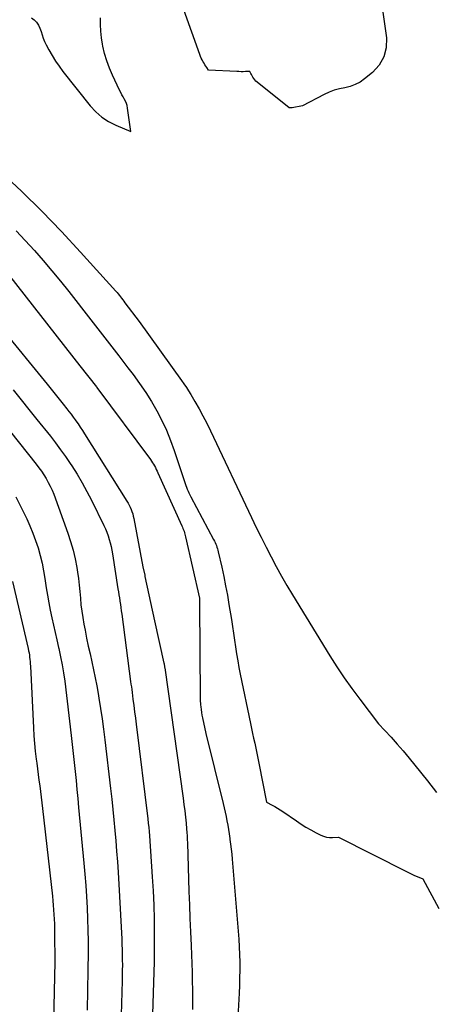
# Model space of a CAD drawing. Units: inches. Extents: x 2625528 to 2628083, y 1496347 to 1499090.
# Drawn here: x 2625633 to 2625668, y 1498341 to 1498426 of the extents above; entities that cross this region are included whole.
import ezdxf

# ---------------------------------------------------------------- set-up
doc = ezdxf.new("R2010")
doc.units = ezdxf.units.IN
doc.header["$MEASUREMENT"] = 0
doc.layers.add('Tile_2737_07_SW_contour_2ft', color=233, linetype='Continuous')

msp = doc.modelspace()

# ---------------------------------------------------------------- linework, layer by layer
at = {"layer": 'Tile_2737_07_SW_contour_2ft'}
for points in [[(2625664, 1498426.73, 7850), (2625664.326, 1498424.307, 7850), (2625664.302, 1498423.448, 7850), (2625664.122, 1498422.651, 7850), (2625663.705, 1498421.947, 7850), (2625663.132, 1498421.306, 7850), (2625662.436, 1498420.744, 7850), (2625662.048, 1498420.478, 7850), (2625661.64, 1498420.256, 7850), (2625661.203, 1498420.101, 7850), (2625660.746, 1498419.99, 7850), (2625660.28, 1498419.892, 7850), (2625659.824, 1498419.765, 7850), (2625659.382, 1498419.595, 7850), (2625658.95, 1498419.398, 7850), (2625657.08, 1498418.43, 7850), (2625656.175, 1498418.249, 7850), (2625655.92, 1498418.26, 7850), (2625653.15, 1498420.463, 7850), (2625653.044, 1498420.558, 7850), (2625652.947, 1498420.659, 7850), (2625652.863, 1498420.772, 7850), (2625652.787, 1498420.891, 7850), (2625652.718, 1498421.015, 7850), (2625652.684, 1498421.079, 7850), (2625652.649, 1498421.142, 7850), (2625652.616, 1498421.206, 7850), (2625652.584, 1498421.271, 7850), (2625652.52, 1498421.4, 7850), (2625652.141, 1498421.383, 7850), (2625651.952, 1498421.377, 7850), (2625651.763, 1498421.375, 7850), (2625651.573, 1498421.378, 7850), (2625651.384, 1498421.385, 7850), (2625648.95, 1498421.51, 7850), (2625648.789, 1498421.744, 7850), (2625648.71, 1498421.862, 7850), (2625648.634, 1498421.981, 7850), (2625648.56, 1498422.102, 7850), (2625648.489, 1498422.224, 7850), (2625648.468, 1498422.261, 7850), (2625648.392, 1498422.405, 7850), (2625648.32, 1498422.551, 7850), (2625648.256, 1498422.7, 7850), (2625648.198, 1498422.851, 7850), (2625646.81, 1498426.73, 7850)], [(2625633.629, 1498426.037, 7848), (2625633.87, 1498425.868, 7848), (2625634.072, 1498425.647, 7848), (2625634.244, 1498425.407, 7848), (2625634.37, 1498425.141, 7848), (2625634.465, 1498424.856, 7848), (2625634.548, 1498424.553, 7848), (2625634.645, 1498424.262, 7848), (2625634.765, 1498423.978, 7848), (2625634.899, 1498423.7, 7848), (2625635.135, 1498423.258, 7848), (2625635.412, 1498422.772, 7848), (2625635.705, 1498422.297, 7848), (2625636.024, 1498421.839, 7848), (2625636.36, 1498421.392, 7848), (2625638.721, 1498418.425, 7848), (2625639.197, 1498417.911, 7848), (2625639.715, 1498417.453, 7848), (2625640.296, 1498417.076, 7848), (2625640.918, 1498416.755, 7848), (2625642.23, 1498416.2, 7848), (2625641.947, 1498418.231, 7848), (2625641.904, 1498418.437, 7848), (2625641.846, 1498418.638, 7848), (2625641.763, 1498418.83, 7848), (2625641.663, 1498419.016, 7848), (2625641.554, 1498419.199, 7848), (2625641.449, 1498419.385, 7848), (2625641.351, 1498419.573, 7848), (2625641.256, 1498419.764, 7848), (2625640.63, 1498421.086, 7848), (2625640.372, 1498421.691, 7848), (2625640.144, 1498422.306, 7848), (2625639.964, 1498422.937, 7848), (2625639.816, 1498423.577, 7848), (2625639.784, 1498423.742, 7848), (2625639.695, 1498424.31, 7848), (2625639.632, 1498424.88, 7848), (2625639.608, 1498425.453, 7848), (2625639.611, 1498426.029, 7848)], [(2625631.019, 1498412.679, 7850), (2625632.792, 1498411.011, 7850), (2625634.532, 1498409.31, 7850), (2625636.221, 1498407.558, 7850), (2625637.877, 1498405.774, 7850), (2625640.926, 1498402.391, 7850), (2625641.032, 1498402.272, 7850), (2625641.135, 1498402.152, 7850), (2625641.236, 1498402.029, 7850), (2625641.335, 1498401.905, 7850), (2625641.433, 1498401.779, 7850), (2625641.53, 1498401.653, 7850), (2625641.626, 1498401.527, 7850), (2625641.723, 1498401.4, 7850), (2625642.95, 1498399.77, 7850), (2625646.618, 1498394.672, 7850), (2625646.825, 1498394.375, 7850), (2625647.028, 1498394.074, 7850), (2625647.222, 1498393.768, 7850), (2625647.411, 1498393.458, 7850), (2625647.769, 1498392.853, 7850), (2625648.124, 1498392.234, 7850), (2625648.468, 1498391.608, 7850), (2625648.794, 1498390.973, 7850), (2625649.108, 1498390.332, 7850), (2625652.666, 1498382.814, 7850), (2625653.076, 1498381.961, 7850), (2625653.493, 1498381.11, 7850), (2625653.919, 1498380.265, 7850), (2625654.352, 1498379.422, 7850), (2625654.799, 1498378.587, 7850), (2625655.257, 1498377.759, 7850), (2625655.732, 1498376.94, 7850), (2625656.219, 1498376.128, 7850), (2625659.444, 1498370.872, 7850), (2625660.054, 1498369.911, 7850), (2625660.684, 1498368.963, 7850), (2625661.343, 1498368.035, 7850), (2625662.021, 1498367.121, 7850), (2625663.66, 1498364.98, 7850), (2625664.733, 1498363.815, 7850), (2625665.263, 1498363.228, 7850), (2625665.785, 1498362.633, 7850), (2625666.294, 1498362.027, 7850), (2625666.795, 1498361.414, 7850), (2625667.893, 1498360.042, 7850), (2625668.675, 1498359.055, 7850)], [(2625632.31, 1498407.626, 7852), (2625633.104, 1498406.78, 7852), (2625633.886, 1498405.923, 7852), (2625634.652, 1498405.051, 7852), (2625635.405, 1498404.168, 7852), (2625636.14, 1498403.27, 7852), (2625636.863, 1498402.363, 7852), (2625638.766, 1498399.924, 7852), (2625639.571, 1498398.888, 7852), (2625640.375, 1498397.85, 7852), (2625641.176, 1498396.811, 7852), (2625641.975, 1498395.77, 7852), (2625642.427, 1498395.18, 7852), (2625642.982, 1498394.422, 7852), (2625643.514, 1498393.648, 7852), (2625644.012, 1498392.853, 7852), (2625644.487, 1498392.042, 7852), (2625644.92, 1498391.21, 7852), (2625645.32, 1498390.363, 7852), (2625645.671, 1498389.494, 7852), (2625645.988, 1498388.61, 7852), (2625646.862, 1498385.938, 7852), (2625646.919, 1498385.77, 7852), (2625646.979, 1498385.602, 7852), (2625647.042, 1498385.435, 7852), (2625647.108, 1498385.27, 7852), (2625647.178, 1498385.106, 7852), (2625647.251, 1498384.944, 7852), (2625647.329, 1498384.784, 7852), (2625647.41, 1498384.625, 7852), (2625649.386, 1498380.916, 7852), (2625649.451, 1498380.789, 7852), (2625649.514, 1498380.66, 7852), (2625649.571, 1498380.529, 7852), (2625649.626, 1498380.396, 7852), (2625649.676, 1498380.262, 7852), (2625649.721, 1498380.126, 7852), (2625649.76, 1498379.988, 7852), (2625649.794, 1498379.849, 7852), (2625650.091, 1498378.525, 7852), (2625650.264, 1498377.722, 7852), (2625650.426, 1498376.917, 7852), (2625650.575, 1498376.109, 7852), (2625650.713, 1498375.299, 7852), (2625650.924, 1498373.999, 7852), (2625651.018, 1498373.407, 7852), (2625651.109, 1498372.814, 7852), (2625651.197, 1498372.221, 7852), (2625651.282, 1498371.627, 7852), (2625651.371, 1498371.034, 7852), (2625651.468, 1498370.442, 7852), (2625651.576, 1498369.852, 7852), (2625651.692, 1498369.264, 7852), (2625652.571, 1498365.019, 7852), (2625652.661, 1498364.589, 7852), (2625652.753, 1498364.159, 7852), (2625652.846, 1498363.729, 7852), (2625652.941, 1498363.3, 7852), (2625653.036, 1498362.871, 7852), (2625653.127, 1498362.441, 7852), (2625653.216, 1498362.011, 7852), (2625653.302, 1498361.58, 7852), (2625653.96, 1498358.2, 7852), (2625654.447, 1498357.954, 7852), (2625654.687, 1498357.827, 7852), (2625654.924, 1498357.692, 7852), (2625655.154, 1498357.548, 7852), (2625655.381, 1498357.397, 7852), (2625656.543, 1498356.588, 7852), (2625656.956, 1498356.313, 7852), (2625657.376, 1498356.05, 7852), (2625657.806, 1498355.804, 7852), (2625658.244, 1498355.57, 7852), (2625658.651, 1498355.363, 7852), (2625658.895, 1498355.263, 7852), (2625659.144, 1498355.19, 7852), (2625659.402, 1498355.159, 7852), (2625659.665, 1498355.155, 7852), (2625660.2, 1498355.19, 7852), (2625666.061, 1498352.2, 7852), (2625666.292, 1498352.085, 7852), (2625666.524, 1498351.975, 7852), (2625666.759, 1498351.87, 7852), (2625666.995, 1498351.768, 7852), (2625667.47, 1498351.57, 7852), (2625668.87, 1498349.025, 7852)], [(2625626.962, 1498404.167, 7856), (2625634.992, 1498394.363, 7856), (2625635.343, 1498393.932, 7856), (2625635.691, 1498393.499, 7856), (2625636.037, 1498393.064, 7856), (2625636.381, 1498392.628, 7856), (2625636.691, 1498392.231, 7856), (2625636.877, 1498391.991, 7856), (2625637.06, 1498391.749, 7856), (2625637.241, 1498391.505, 7856), (2625637.419, 1498391.259, 7856), (2625637.467, 1498391.193, 7856), (2625637.665, 1498390.911, 7856), (2625637.859, 1498390.627, 7856), (2625638.049, 1498390.34, 7856), (2625638.234, 1498390.05, 7856), (2625641.884, 1498384.244, 7856), (2625641.987, 1498384.069, 7856), (2625642.084, 1498383.891, 7856), (2625642.172, 1498383.708, 7856), (2625642.254, 1498383.522, 7856), (2625642.324, 1498383.331, 7856), (2625642.387, 1498383.139, 7856), (2625642.438, 1498382.942, 7856), (2625642.482, 1498382.744, 7856), (2625643.27, 1498378.55, 7856), (2625643.427, 1498377.833, 7856), (2625643.451, 1498377.729, 7856), (2625644.28, 1498373.88, 7856), (2625645.088, 1498370.237, 7856), (2625645.099, 1498370.185, 7856), (2625645.11, 1498370.134, 7856), (2625645.119, 1498370.083, 7856), (2625645.128, 1498370.031, 7856), (2625645.136, 1498369.979, 7856), (2625645.144, 1498369.928, 7856), (2625645.152, 1498369.876, 7856)], [(2625631.007, 1498404.653, 7854), (2625637.81, 1498395.95, 7854), (2625639.246, 1498394.112, 7854), (2625639.297, 1498394.054, 7854), (2625643.925, 1498387.835, 7854), (2625644.019, 1498387.701, 7854), (2625644.11, 1498387.565, 7854), (2625644.194, 1498387.424, 7854), (2625644.273, 1498387.281, 7854), (2625644.349, 1498387.135, 7854), (2625644.422, 1498386.989, 7854), (2625644.493, 1498386.841, 7854), (2625644.562, 1498386.692, 7854), (2625646.632, 1498382.113, 7854), (2625646.684, 1498381.995, 7854), (2625646.734, 1498381.876, 7854), (2625646.781, 1498381.756, 7854), (2625646.827, 1498381.635, 7854), (2625646.869, 1498381.51, 7854), (2625646.907, 1498381.39, 7854), (2625646.94, 1498381.267, 7854), (2625646.97, 1498381.144, 7854), (2625648.158, 1498375.851, 7854), (2625648.163, 1498375.836, 7854), (2625648.163, 1498375.817, 7854), (2625648.17, 1498375.37, 7854), (2625648.227, 1498367.234, 7854), (2625648.23, 1498367.08, 7854), (2625648.236, 1498366.926, 7854), (2625648.247, 1498366.772, 7854), (2625648.26, 1498366.618, 7854), (2625648.277, 1498366.449, 7854), (2625648.306, 1498366.212, 7854), (2625648.339, 1498365.975, 7854), (2625648.379, 1498365.739, 7854), (2625648.425, 1498365.504, 7854), (2625648.71, 1498364.16, 7854), (2625650.207, 1498358.091, 7854), (2625650.296, 1498357.718, 7854), (2625650.382, 1498357.344, 7854), (2625650.463, 1498356.969, 7854), (2625650.541, 1498356.593, 7854), (2625650.613, 1498356.216, 7854), (2625650.679, 1498355.838, 7854), (2625650.738, 1498355.459, 7854), (2625650.792, 1498355.079, 7854), (2625650.804, 1498354.993, 7854), (2625650.857, 1498354.568, 7854), (2625650.906, 1498354.144, 7854), (2625650.949, 1498353.719, 7854), (2625650.989, 1498353.293, 7854), (2625651.52, 1498347.041, 7854), (2625651.569, 1498346.373, 7854), (2625651.608, 1498345.704, 7854), (2625651.633, 1498345.035, 7854), (2625651.647, 1498344.365, 7854), (2625651.647, 1498343.695, 7854), (2625651.639, 1498343.025, 7854), (2625651.617, 1498342.355, 7854), (2625651.586, 1498341.686, 7854), (2625651.21, 1498334.96, 7854)], [(2625632.041, 1498393.854, 7858), (2625632.733, 1498393.01, 7858), (2625633.421, 1498392.161, 7858), (2625634.105, 1498391.311, 7858), (2625635.274, 1498389.848, 7858), (2625635.722, 1498389.272, 7858), (2625636.159, 1498388.688, 7858), (2625636.581, 1498388.093, 7858), (2625636.991, 1498387.489, 7858), (2625637.128, 1498387.281, 7858), (2625637.585, 1498386.559, 7858), (2625638.023, 1498385.827, 7858), (2625638.433, 1498385.078, 7858), (2625638.824, 1498384.319, 7858), (2625639.895, 1498382.136, 7858), (2625640.03, 1498381.843, 7858), (2625640.153, 1498381.545, 7858), (2625640.261, 1498381.242, 7858), (2625640.358, 1498380.935, 7858), (2625640.441, 1498380.623, 7858), (2625640.517, 1498380.31, 7858), (2625640.582, 1498379.994, 7858), (2625640.638, 1498379.677, 7858), (2625641.118, 1498376.656, 7858), (2625641.159, 1498376.397, 7858), (2625641.199, 1498376.138, 7858), (2625641.239, 1498375.879, 7858), (2625641.277, 1498375.62, 7858), (2625641.283, 1498375.585, 7858), (2625641.323, 1498375.308, 7858), (2625641.363, 1498375.031, 7858), (2625641.401, 1498374.753, 7858), (2625641.438, 1498374.476, 7858), (2625642.209, 1498368.657, 7858), (2625642.241, 1498368.417, 7858), (2625642.273, 1498368.177, 7858), (2625642.304, 1498367.938, 7858), (2625642.336, 1498367.698, 7858), (2625642.415, 1498367.101, 7858), (2625642.485, 1498366.563, 7858), (2625642.554, 1498366.025, 7858), (2625642.622, 1498365.486, 7858), (2625642.689, 1498364.948, 7858), (2625643.696, 1498356.763, 7858), (2625643.739, 1498356.395, 7858), (2625643.777, 1498356.026, 7858), (2625643.81, 1498355.658, 7858), (2625643.838, 1498355.288, 7858), (2625644.083, 1498351.757, 7858), (2625644.154, 1498350.531, 7858), (2625644.209, 1498349.305, 7858), (2625644.238, 1498348.077, 7858), (2625644.249, 1498346.849, 7858), (2625644.249, 1498346.162, 7858), (2625644.243, 1498345.277, 7858), (2625644.233, 1498344.393, 7858), (2625644.214, 1498343.508, 7858), (2625644.19, 1498342.624, 7858), (2625643.781, 1498329.759, 7858)], [(2625631.034, 1498391.223, 7860), (2625634.041, 1498387.426, 7860), (2625634.27, 1498387.126, 7860), (2625634.491, 1498386.82, 7860), (2625634.701, 1498386.506, 7860), (2625634.904, 1498386.187, 7860), (2625635.091, 1498385.859, 7860), (2625635.264, 1498385.525, 7860), (2625635.417, 1498385.181, 7860), (2625635.557, 1498384.831, 7860), (2625636.78, 1498381.472, 7860), (2625637.022, 1498380.742, 7860), (2625637.235, 1498380.005, 7860), (2625637.404, 1498379.256, 7860), (2625637.545, 1498378.5, 7860), (2625637.608, 1498378.097, 7860), (2625637.689, 1498377.536, 7860), (2625637.76, 1498376.975, 7860), (2625637.818, 1498376.412, 7860), (2625637.866, 1498375.848, 7860), (2625637.918, 1498375.284, 7860), (2625637.982, 1498374.723, 7860), (2625638.067, 1498374.163, 7860), (2625638.166, 1498373.606, 7860), (2625638.268, 1498373.078, 7860), (2625638.406, 1498372.392, 7860), (2625638.549, 1498371.706, 7860), (2625638.701, 1498371.022, 7860), (2625638.857, 1498370.339, 7860), (2625639.011, 1498369.656, 7860), (2625639.156, 1498368.97, 7860), (2625639.286, 1498368.282, 7860), (2625639.408, 1498367.593, 7860), (2625639.474, 1498367.19, 7860), (2625639.615, 1498366.297, 7860), (2625639.748, 1498365.403, 7860), (2625639.868, 1498364.507, 7860), (2625639.979, 1498363.61, 7860), (2625640.47, 1498359.378, 7860), (2625640.572, 1498358.477, 7860), (2625640.67, 1498357.575, 7860), (2625640.762, 1498356.673, 7860), (2625640.85, 1498355.771, 7860), (2625640.93, 1498354.868, 7860), (2625641.002, 1498353.964, 7860), (2625641.064, 1498353.06, 7860), (2625641.12, 1498352.155, 7860), (2625641.436, 1498346.359, 7860), (2625641.458, 1498345.911, 7860), (2625641.475, 1498345.462, 7860), (2625641.485, 1498345.014, 7860), (2625641.492, 1498344.565, 7860), (2625641.493, 1498344.116, 7860), (2625641.49, 1498343.667, 7860), (2625641.483, 1498343.219, 7860), (2625641.472, 1498342.77, 7860), (2625641.33, 1498337.86, 7860)], [(2625632.293, 1498384.615, 7862), (2625633.221, 1498382.708, 7862), (2625633.503, 1498382.092, 7862), (2625633.764, 1498381.468, 7862), (2625633.996, 1498380.832, 7862), (2625634.207, 1498380.188, 7862), (2625634.389, 1498379.535, 7862), (2625634.55, 1498378.878, 7862), (2625634.683, 1498378.214, 7862), (2625634.796, 1498377.546, 7862), (2625634.913, 1498376.745, 7862), (2625635.015, 1498376.096, 7862), (2625635.127, 1498375.448, 7862), (2625635.252, 1498374.803, 7862), (2625635.387, 1498374.159, 7862), (2625635.53, 1498373.517, 7862), (2625635.676, 1498372.876, 7862), (2625635.826, 1498372.236, 7862), (2625635.978, 1498371.596, 7862), (2625636.004, 1498371.487, 7862), (2625636.159, 1498370.79, 7862), (2625636.298, 1498370.091, 7862), (2625636.412, 1498369.388, 7862), (2625636.509, 1498368.681, 7862), (2625637.074, 1498363.97, 7862), (2625637.165, 1498363.193, 7862), (2625637.252, 1498362.414, 7862), (2625637.334, 1498361.636, 7862), (2625637.412, 1498360.857, 7862), (2625637.488, 1498360.078, 7862), (2625637.563, 1498359.298, 7862), (2625637.639, 1498358.519, 7862), (2625637.713, 1498357.74, 7862), (2625638.175, 1498352.944, 7862), (2625638.261, 1498351.979, 7862), (2625638.337, 1498351.014, 7862), (2625638.399, 1498350.047, 7862), (2625638.452, 1498349.08, 7862), (2625638.489, 1498348.113, 7862), (2625638.515, 1498347.145, 7862), (2625638.525, 1498346.176, 7862), (2625638.524, 1498345.208, 7862), (2625638.51, 1498343.677, 7862), (2625638.483, 1498341.944, 7862), (2625638.442, 1498340.211, 7862)], [(2625631.986, 1498377.303, 7864), (2625633.348, 1498371.494, 7864), (2625633.388, 1498371.307, 7864), (2625633.424, 1498371.119, 7864), (2625633.453, 1498370.931, 7864), (2625633.478, 1498370.741, 7864), (2625633.497, 1498370.55, 7864), (2625633.515, 1498370.36, 7864), (2625633.528, 1498370.169, 7864), (2625633.539, 1498369.978, 7864), (2625633.799, 1498364.623, 7864), (2625633.84, 1498363.951, 7864), (2625633.892, 1498363.28, 7864), (2625633.959, 1498362.61, 7864), (2625634.039, 1498361.941, 7864), (2625634.085, 1498361.586, 7864), (2625634.149, 1498361.096, 7864), (2625634.215, 1498360.605, 7864), (2625634.282, 1498360.114, 7864), (2625634.35, 1498359.624, 7864), (2625634.416, 1498359.134, 7864), (2625634.48, 1498358.643, 7864), (2625634.54, 1498358.152, 7864), (2625634.597, 1498357.66, 7864), (2625635.442, 1498350.089, 7864), (2625635.483, 1498349.69, 7864), (2625635.521, 1498349.29, 7864), (2625635.554, 1498348.891, 7864), (2625635.582, 1498348.491, 7864), (2625635.604, 1498348.09, 7864), (2625635.622, 1498347.689, 7864), (2625635.632, 1498347.288, 7864), (2625635.638, 1498346.887, 7864), (2625635.65, 1498344.41, 7864), (2625635.521, 1498337.984, 7864)], [(2625645.152, 1498369.876, 7856), (2625645.159, 1498369.824, 7856), (2625646.744, 1498358.542, 7856), (2625646.816, 1498358.002, 7856), (2625646.884, 1498357.462, 7856), (2625646.944, 1498356.921, 7856), (2625646.999, 1498356.38, 7856), (2625647.045, 1498355.9, 7856), (2625647.072, 1498355.598, 7856), (2625647.094, 1498355.295, 7856), (2625647.11, 1498354.993, 7856), (2625647.123, 1498354.69, 7856), (2625647.255, 1498350.488, 7856), (2625647.294, 1498349.322, 7856), (2625647.336, 1498348.157, 7856), (2625647.383, 1498346.992, 7856), (2625647.433, 1498345.827, 7856), (2625647.47, 1498345.006, 7856), (2625647.5, 1498344.251, 7856), (2625647.524, 1498343.498, 7856), (2625647.541, 1498342.743, 7856), (2625647.553, 1498341.988, 7856), (2625647.571, 1498340.283, 7856)]]:
    msp.add_polyline3d(points, dxfattribs=at)

doc.saveas('drawing.dxf')
